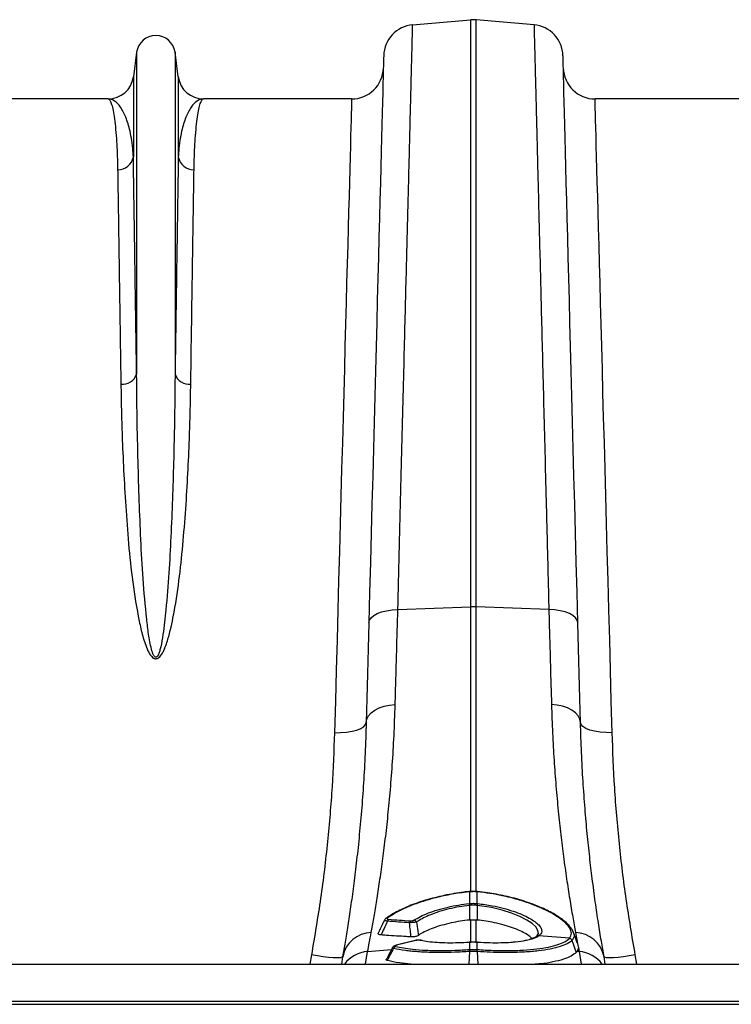
# Model space of a CAD drawing. Units: millimetres. Extents: x 10043 to 26901, y -644 to 6393.
# Drawn here: x 14480 to 14704, y 5025 to 5335 of the extents above; entities that cross this region are included whole.
import ezdxf

# ---------------------------------------------------------------- set-up
doc = ezdxf.new("R2010")
doc.units = ezdxf.units.MM
doc.linetypes.add('SLD-SOLID', pattern=[0])
doc.layers.get('0').update_dxf_attribs({"linetype": 'CONTINUOUS'})
doc.layers.add('ACO_DRAINAGE', color=7, linetype='SLD-SOLID')

# ---------------------------------------------------------------- blocks, each defined once
blk = doc.blocks.new('ACO_-_32840_-_PLAN')
at = {"layer": 'ACO_DRAINAGE', "linetype": 'SLD-SOLID'}
for p, q in [((1520.89, 329.33), (1539.13, 330.92)), ((1539.13, 330.92), (1539.13, 146.14)), ((1540.87, 146.14), (1540.87, 330.92)), ((1559.11, 329.33), (1540.87, 330.92)), ((1433.95, 320.7), (1432.92, 312.95)), ((1433.95, 320.7), (1433.95, 219.33)), ((1446.05, 320.7), (1446.05, 219.33)), ((1447.08, 312.95), (1446.05, 320.7)), ((1511.76, 319.45), (1511.75, 318.9)), ((1511.77, 319.63), (1511.76, 319.45)), ((1568.24, 319.45), (1568.23, 319.63)), ((1568.25, 318.9), (1568.24, 319.45)), ((1511.69, 316.72), (1511.65, 315.09)), ((1511.72, 317.99), (1511.69, 316.72)), ((1511.75, 318.9), (1511.72, 317.99)), ((1568.28, 317.99), (1568.25, 318.9)), ((1568.31, 316.72), (1568.28, 317.99)), ((1568.35, 315.09), (1568.31, 316.72)), ((1511.6, 313.1), (1511.53, 310.75)), ((1511.65, 315.09), (1511.6, 313.1)), ((1568.4, 313.1), (1568.35, 315.09)), ((1568.47, 310.75), (1568.4, 313.1)), ((1432.92, 312.95), (1432.92, 287.78)), ((1447.08, 312.95), (1447.08, 287.78)), ((1511.53, 310.75), (1511.46, 308.05)), ((1568.54, 308.05), (1568.47, 310.75)), ((1511.46, 308.05), (1511.38, 305)), ((1568.62, 305), (1568.54, 308.05)), ((1424.99, 306), (1378.33, 306)), ((1501.67, 306), (1455.01, 306)), ((1501.62, 304.34), (1501.59, 303.05)), ((1501.65, 305.26), (1501.62, 304.34)), ((1501.66, 305.82), (1501.65, 305.26)), ((1501.67, 306), (1501.66, 305.82)), ((1511.38, 305), (1511.29, 301.6)), ((1568.71, 301.6), (1568.62, 305)), ((1624.99, 306), (1578.33, 306)), ((1578.34, 305.82), (1578.33, 306)), ((1578.35, 305.26), (1578.34, 305.82)), ((1578.38, 304.34), (1578.35, 305.26)), ((1578.41, 303.05), (1578.38, 304.34)), ((1501.54, 301.4), (1501.49, 299.38)), ((1501.59, 303.05), (1501.54, 301.4)), ((1511.29, 301.6), (1511.2, 297.86)), ((1568.8, 297.86), (1568.71, 301.6)), ((1578.46, 301.4), (1578.41, 303.05)), ((1578.51, 299.38), (1578.46, 301.4)), ((1501.49, 299.38), (1501.42, 297.01)), ((1511.2, 297.86), (1511.09, 293.77)), ((1568.91, 293.77), (1568.8, 297.86)), ((1578.58, 297.01), (1578.51, 299.38)), ((1501.42, 297.01), (1501.35, 294.27)), ((1578.65, 294.27), (1578.58, 297.01)), ((1501.35, 294.27), (1501.27, 291.18)), ((1511.09, 293.77), (1510.97, 289.36)), ((1569.03, 289.36), (1568.91, 293.77)), ((1578.73, 291.18), (1578.65, 294.27)), ((1501.27, 291.18), (1501.17, 287.74)), ((1510.97, 289.36), (1510.85, 284.61)), ((1569.15, 284.61), (1569.03, 289.36)), ((1578.83, 287.74), (1578.73, 291.18)), ((1501.17, 287.74), (1501.07, 283.95)), ((1578.93, 283.95), (1578.83, 287.74)), ((1501.07, 283.95), (1500.96, 279.82)), ((1510.85, 284.61), (1510.72, 279.54)), ((1569.28, 279.54), (1569.15, 284.61)), ((1579.04, 279.82), (1578.93, 283.95)), ((1500.96, 279.82), (1500.84, 275.35)), ((1510.72, 279.54), (1510.58, 274.15)), ((1569.42, 274.15), (1569.28, 279.54)), ((1579.16, 275.35), (1579.04, 279.82)), ((1500.84, 275.35), (1500.71, 270.55)), ((1510.58, 274.15), (1510.43, 268.45)), ((1569.57, 268.45), (1569.42, 274.15)), ((1579.29, 270.55), (1579.16, 275.35)), ((1500.71, 270.55), (1500.57, 265.42)), ((1579.43, 265.42), (1579.29, 270.55)), ((1510.43, 268.45), (1510.27, 262.45)), ((1569.73, 262.45), (1569.57, 268.45)), ((1500.57, 265.42), (1500.42, 259.98)), ((1579.58, 259.98), (1579.43, 265.42)), ((1510.27, 262.45), (1510.1, 256.14)), ((1569.9, 256.14), (1569.73, 262.45)), ((1500.42, 259.98), (1500.27, 254.22)), ((1579.73, 254.22), (1579.58, 259.98)), ((1500.27, 254.22), (1500.1, 248.15)), ((1510.1, 256.14), (1509.93, 249.55)), ((1570.07, 249.55), (1569.9, 256.14)), ((1579.9, 248.15), (1579.73, 254.22)), ((1500.1, 248.15), (1499.93, 241.79)), ((1509.93, 249.55), (1509.75, 242.67)), ((1570.25, 242.67), (1570.07, 249.55)), ((1580.07, 241.79), (1579.9, 248.15)), ((1499.93, 241.79), (1499.75, 235.13)), ((1509.75, 242.67), (1509.56, 235.51)), ((1570.44, 235.51), (1570.25, 242.67)), ((1580.25, 235.13), (1580.07, 241.79)), ((1499.75, 235.13), (1499.56, 228.19)), ((1509.56, 235.51), (1509.37, 228.09)), ((1570.63, 228.09), (1570.44, 235.51)), ((1580.44, 228.19), (1580.25, 235.13)), ((1499.56, 228.19), (1499.37, 220.97)), ((1509.37, 228.09), (1509.17, 220.41)), ((1570.83, 220.41), (1570.63, 228.09)), ((1580.63, 220.97), (1580.44, 228.19)), ((1499.37, 220.97), (1499.17, 213.49)), ((1509.17, 220.41), (1508.96, 212.47)), ((1571.04, 212.47), (1570.83, 220.41)), ((1580.83, 213.49), (1580.63, 220.97)), ((1499.17, 213.49), (1498.96, 205.75)), ((1508.96, 212.47), (1508.75, 204.3)), ((1571.25, 204.3), (1571.04, 212.47)), ((1581.04, 205.75), (1580.83, 213.49)), ((1498.96, 205.75), (1498.74, 197.77)), ((1581.26, 197.77), (1581.04, 205.75)), ((1508.75, 204.3), (1508.53, 195.89)), ((1571.47, 195.89), (1571.25, 204.3)), ((1498.74, 197.77), (1498.52, 189.54)), ((1508.53, 195.89), (1508.3, 187.26)), ((1571.7, 187.26), (1571.47, 195.89)), ((1581.48, 189.54), (1581.26, 197.77)), ((1498.52, 189.54), (1498.29, 181.09)), ((1581.71, 181.09), (1581.48, 189.54)), ((1508.3, 187.26), (1508.07, 178.41)), ((1571.93, 178.41), (1571.7, 187.26)), ((1498.29, 181.09), (1498.06, 172.41)), ((1581.94, 172.41), (1581.71, 181.09)), ((1508.07, 178.41), (1507.83, 169.37)), ((1572.17, 169.37), (1571.93, 178.41)), ((1498.06, 172.41), (1497.82, 163.53)), ((1582.18, 163.53), (1581.94, 172.41)), ((1507.83, 169.37), (1507.59, 160.13)), ((1572.41, 160.13), (1572.17, 169.37)), ((1497.82, 163.53), (1497.57, 154.46)), ((1582.43, 154.46), (1582.18, 163.53)), ((1507.59, 160.13), (1507.34, 150.71)), ((1572.66, 150.71), (1572.41, 160.13)), ((1497.57, 154.46), (1497.32, 145.19)), ((1582.68, 145.19), (1582.43, 154.46)), ((1507.34, 150.71), (1507.09, 141.12)), ((1572.91, 141.12), (1572.66, 150.71)), ((1516.22, 145.26), (1539.13, 146.14)), ((1539.13, 146.14), (1539.13, 56.36)), ((1563.78, 145.26), (1540.87, 146.14)), ((1540.87, 56.37), (1540.87, 146.14)), ((1497.32, 145.19), (1497.06, 135.75)), ((1507.28, 141.92), (1507.8, 142.68)), ((1507.8, 142.68), (1508.64, 143.38)), ((1508.64, 143.38), (1509.76, 144)), ((1509.76, 144), (1511.12, 144.51)), ((1511.12, 144.51), (1512.69, 144.9)), ((1512.69, 144.9), (1514.41, 145.15)), ((1514.41, 145.15), (1516.22, 145.26)), ((1565.59, 145.15), (1563.78, 145.26)), ((1567.31, 144.9), (1565.59, 145.15)), ((1568.88, 144.51), (1567.31, 144.9)), ((1570.24, 144), (1568.88, 144.51)), ((1571.36, 143.38), (1570.24, 144)), ((1572.2, 142.68), (1571.36, 143.38)), ((1572.72, 141.92), (1572.2, 142.68)), ((1582.94, 135.75), (1582.68, 145.19)), ((1507.09, 141.12), (1506.88, 132.97)), ((1507.09, 141.12), (1507.28, 141.92)), ((1572.91, 141.12), (1572.72, 141.92)), ((1573.12, 132.97), (1572.91, 141.12)), ((1497.06, 135.75), (1496.8, 126.15)), ((1583.2, 126.15), (1582.94, 135.75)), ((1506.88, 132.97), (1506.67, 125.01)), ((1573.33, 125.01), (1573.12, 132.97)), ((1496.8, 126.15), (1496.54, 116.4)), ((1506.67, 125.01), (1506.47, 117.25)), ((1573.53, 117.25), (1573.33, 125.01)), ((1583.46, 116.4), (1583.2, 126.15)), ((1496.54, 116.4), (1496.27, 106.5)), ((1506.47, 117.25), (1506.27, 109.72)), ((1510.31, 114.28), (1511.88, 114.82)), ((1511.88, 114.82), (1513.59, 115.17)), ((1513.59, 115.17), (1515.39, 115.33)), ((1566.41, 115.17), (1564.61, 115.33)), ((1568.12, 114.82), (1566.41, 115.17)), ((1569.69, 114.28), (1568.12, 114.82)), ((1573.73, 109.72), (1573.53, 117.25)), ((1583.73, 106.5), (1583.46, 116.4)), ((1506.47, 110.79), (1506.99, 111.81)), ((1506.99, 111.81), (1507.83, 112.76)), ((1507.83, 112.76), (1508.95, 113.59)), ((1508.95, 113.59), (1510.31, 114.28)), ((1571.05, 113.59), (1569.69, 114.28)), ((1572.17, 112.76), (1571.05, 113.59)), ((1573.01, 111.81), (1572.17, 112.76)), ((1573.53, 110.79), (1573.01, 111.81)), ((1505.48, 108.42), (1506.06, 109.05)), ((1506.06, 109.05), (1506.27, 109.72)), ((1506.27, 109.72), (1506.47, 110.79)), ((1573.73, 109.72), (1573.53, 110.79)), ((1573.94, 109.05), (1573.73, 109.72)), ((1574.52, 108.42), (1573.94, 109.05)), ((1496.27, 106.5), (1498.21, 106.52)), ((1498.21, 106.52), (1500.08, 106.68)), ((1500.08, 106.68), (1501.8, 106.95)), ((1501.8, 106.95), (1503.31, 107.35)), ((1503.31, 107.35), (1504.55, 107.84)), ((1504.55, 107.84), (1505.48, 108.42)), ((1575.45, 107.84), (1574.52, 108.42)), ((1576.69, 107.35), (1575.45, 107.84)), ((1578.2, 106.95), (1576.69, 107.35)), ((1579.92, 106.68), (1578.2, 106.95)), ((1581.79, 106.52), (1579.92, 106.68)), ((1583.73, 106.5), (1581.79, 106.52)), ((1538.77, 56.49), (1538.71, 56.49)), ((1538.71, 56.49), (1538.71, 56.49)), ((1538.78, 56.4), (1538.72, 56.4)), ((1538.78, 56.4), (1538.78, 52.72)), ((1541.22, 52.72), (1541.22, 56.4)), ((1541.28, 56.4), (1541.22, 56.4)), ((1541.29, 56.49), (1541.23, 56.49)), ((1541.29, 56.46), (1541.28, 56.4)), ((1541.29, 56.49), (1541.29, 56.46)), ((1541.29, 56.49), (1541.29, 56.49)), ((1541.29, 56.49), (1541.29, 56.49)), ((1538.7, 52.72), (1538.78, 52.72)), ((1541.22, 52.72), (1541.3, 52.72)), ((1538.78, 52.13), (1538.76, 47.53)), ((1541.22, 52.13), (1541.24, 47.53)), ((1545.73, 51.44), (1541.22, 52.13)), ((1541.22, 52.13), (1541.22, 52.13)), ((1541.22, 52.13), (1541.22, 52.13)), ((1549.04, 50.66), (1545.73, 51.44)), ((1551.99, 49.74), (1549.04, 50.66)), ((1554.67, 48.66), (1551.99, 49.74)), ((1512.5, 48.09), (1512.53, 48.11)), ((1539.13, 47.56), (1538.76, 47.53)), ((1539.13, 47.56), (1539.13, 40.37)), ((1540.87, 40.37), (1540.87, 47.56)), ((1541.24, 47.53), (1540.87, 47.56)), ((1556.85, 47.53), (1554.67, 48.66)), ((1558.49, 46.43), (1556.85, 47.53)), ((1559.65, 45.36), (1558.49, 46.43)), ((1560.36, 44.25), (1559.65, 45.36)), ((1560.51, 43.26), (1560.36, 44.25)), ((1572.02, 42.24), (1571.32, 44.17)), ((1572.18, 43.62), (1572.83, 40.1)), ((1521.69, 41.07), (1515.7, 39.58)), ((1521.84, 41.07), (1515.85, 39.57)), ((1521.7, 41.08), (1521.69, 41.07)), ((1521.75, 41.08), (1521.7, 41.08)), ((1521.84, 41.07), (1521.75, 41.08)), ((1523.58, 41.06), (1523.17, 41.13)), ((1523.84, 41.07), (1523.48, 41.15)), ((1538.66, 40.49), (1538.67, 40.52)), ((1538.78, 40.5), (1538.66, 40.49)), ((1538.8, 40.53), (1538.67, 40.52)), ((1538.67, 40.52), (1538.67, 40.52)), ((1538.78, 40.5), (1538.79, 40.53)), ((1538.78, 40.5), (1538.78, 38.25)), ((1538.79, 40.53), (1538.8, 40.53)), ((1541.33, 40.52), (1541.2, 40.53)), ((1541.21, 40.53), (1541.2, 40.53)), ((1541.22, 40.5), (1541.21, 40.53)), ((1541.22, 38.25), (1541.22, 40.5)), ((1541.34, 40.49), (1541.22, 40.5)), ((1541.34, 40.49), (1541.33, 40.52)), ((1541.33, 40.52), (1541.33, 40.52)), ((1560.09, 42.62), (1560.51, 43.26)), ((1560.66, 42.58), (1560.53, 42.49)), ((1570.24, 41.77), (1560.66, 42.58)), ((1570.24, 41.76), (1570.24, 41.77)), ((1571.05, 41.14), (1572.38, 37.33)), ((1572.72, 40.31), (1572.02, 42.24)), ((1572.68, 40.41), (1572.83, 40.1)), ((1506, 33.6), (1506.71, 37.61)), ((1506.71, 37.61), (1514.24, 38.25)), ((1515.71, 39.58), (1515.7, 39.58)), ((1515.76, 39.58), (1515.71, 39.58)), ((1515.85, 39.57), (1515.76, 39.58)), ((1538.76, 37.63), (1538.63, 33.6)), ((1538.76, 38.25), (1538.78, 38.25)), ((1541.22, 38.25), (1541.24, 38.25)), ((1541.24, 37.63), (1541.37, 33.6)), ((1572.66, 37.67), (1572.38, 37.33)), ((1573.29, 37.61), (1572.66, 37.67)), ((1572.83, 40.1), (1573.07, 38.79)), ((1573.07, 38.79), (1573.29, 37.61)), ((1573.29, 37.61), (1574, 33.6)), ((1489, 36.53), (1488.46, 33.6)), ((1490.89, 36.22), (1489, 36.53)), ((1492.72, 35.97), (1490.89, 36.22)), ((1494.41, 35.78), (1492.72, 35.97)), ((1495.89, 35.67), (1494.41, 35.78)), ((1497.12, 35.63), (1495.89, 35.67)), ((1498.04, 35.68), (1497.12, 35.63)), ((1498.62, 35.79), (1498.04, 35.68)), ((1498.84, 35.98), (1498.43, 33.65)), ((1498.84, 35.98), (1498.62, 35.79)), ((1581.38, 35.79), (1581.16, 35.98)), ((1581.57, 33.65), (1581.16, 35.98)), ((1581.96, 35.68), (1581.38, 35.79)), ((1582.88, 35.63), (1581.96, 35.68)), ((1584.11, 35.67), (1582.88, 35.63)), ((1585.59, 35.78), (1584.11, 35.67)), ((1587.28, 35.97), (1585.59, 35.78)), ((1589.11, 36.22), (1587.28, 35.97)), ((1591, 36.53), (1589.11, 36.22)), ((1591.54, 33.6), (1591, 36.53)), ((1040, 33.6), (2044.58, 33.6)), ((1498.43, 33.65), (1498.42, 33.6)), ((1539.13, 33.6), (1539.09, 33.6)), ((1539.13, 33.6), (1539.13, 33.6)), ((1540.91, 33.6), (1540.87, 33.6)), ((1540.87, 33.6), (1540.87, 33.6)), ((1581.58, 33.6), (1581.57, 33.65)), ((1040, 22), (2044.58, 22)), ((1040.03, 21), (2044.62, 21))]:
    blk.add_line(p, q, dxfattribs=at)
for centre, radius, start, end in [((1521.76, 319.37), 10, 95, 178.5), ((1540, 320.96), 10, 85, 95), ((1558.24, 319.37), 10, 1.5, 85), ((1440, 319.9), 6.1, 7.5666, 172.4334), ((1501.67, 316), 10, 270, 358.5), ((1578.33, 316), 10, 181.5, 270), ((1424.99, 314), 8, 270, 352.4334), ((1455.01, 314), 8, 187.5666, 270), ((1428.1, 288.64), 4.9, 268.4534, 349.8704), ((1451.9, 288.64), 4.9, 190.1291, 271.5471), ((1429.47, 220.97), 4.77, 264.2683, 339.8804), ((1450.53, 220.97), 4.77, 200.1194, 275.7319), ((1540, 123.56), 22.6, 87.7895, 92.2105), ((1538.32, 56.38), 0.4, 1.9521, 15.0453), ((1538.3, 56.38), 0.481, 2.5033, 13.3641), ((1541.7, 56.38), 0.481, 166.6359, 177.4967), ((1527.36, 50.88), 11.49, 6.2601, 9.1865), ((1527.67, 50.91), 11.26, 6.279, 9.266), ((1552.3, 50.91), 11.23, 170.7272, 173.7221), ((1552.59, 50.89), 11.44, 170.8068, 173.7465), ((1512.9, 47.5), 0.709, 82.7608, 121.8785), ((1514.03, 47), 1.08, 135.7315, 171.5333), ((1520.95, 46.51), 1.06, 135.0091, 172.0935), ((1521.13, 46.39), 1.1, 26.1902, 81.5041), ((1508.17, 34.12), 9.51, 92.1059, 168.6899), ((1571.83, 34.12), 9.51, 11.3107, 87.8936), ((1523.34, 40.54), 0.613, 76.3547, 106.1743), ((1560.38, 41.61), 0.897, 80.3773, 121.1461), ((1560.51, 41.69), 0.903, 80.612, 129.4837), ((1570.1, 40.74), 1.04, 22.9118, 82.051), ((1570.1, 40.74), 1.04, 22.9081, 82.0381), ((1507.39, 27.72), 9.91, 93.9029, 143.6836), ((1515.83, 38.27), 0.987, 108.4404, 161.5941), ((1542.94, 37.96), 4.19, 176.0129, 184.5612), ((1543.07, 37.97), 4.3, 176.253, 184.5781), ((1536.93, 37.97), 4.3, 355.4219, 3.747), ((1537.04, 37.96), 4.2, 355.4507, 3.9697), ((1572.61, 27.73), 9.91, 36.3152, 86.098)]:
    blk.add_arc(centre, radius, start, end, dxfattribs=at)
for points, knots in [([(1516.22, 145.26), (1516.37, 151.19), (1516.67, 163.08), (1517.1, 180.17), (1517.52, 196.73), (1517.93, 212.61), (1518.3, 227.24), (1518.64, 240.56), (1518.94, 252.65), (1519.23, 264.08), (1519.51, 274.77), (1519.76, 284.68), (1519.98, 293.58), (1520.18, 301.47), (1520.36, 308.37), (1520.51, 314.38), (1520.64, 319.45), (1520.74, 323.53), (1520.81, 326.14), (1520.85, 327.73), (1520.87, 328.65), (1520.89, 329.22), (1520.89, 329.29), (1520.89, 329.33)], [0, 0, 0, 0, 0.054595, 0.109291, 0.163988, 0.21952, 0.275053, 0.324727, 0.37444, 0.424114, 0.475231, 0.52639, 0.577508, 0.62718, 0.676891, 0.726563, 0.777679, 0.828837, 0.879953, 0.909897, 0.939842, 0.969921, 1, 1, 1, 1]), ([(1559.11, 329.33), (1559.11, 329.21), (1559.12, 328.98), (1559.17, 327.08), (1559.24, 324.03), (1559.35, 319.73), (1559.49, 314.38), (1559.65, 308.16), (1559.82, 301.23), (1560.02, 293.31), (1560.25, 284.38), (1560.5, 274.45), (1560.77, 263.73), (1561.07, 252.28), (1561.37, 240.17), (1561.7, 227.21), (1562.05, 213.39), (1562.42, 198.76), (1562.76, 185.59), (1563.05, 174.19), (1563.29, 164.75), (1563.53, 155.12), (1563.7, 148.54), (1563.78, 145.26)], [0, 0, 0, 0, 0.054595, 0.109292, 0.163989, 0.219522, 0.275056, 0.324719, 0.374421, 0.424084, 0.47519, 0.526338, 0.577444, 0.627109, 0.676812, 0.726477, 0.777584, 0.828733, 0.87984, 0.909812, 0.939785, 0.969892, 1, 1, 1, 1]), ([(1424.99, 306), (1425, 306), (1425.16, 306), (1425.49, 305.76), (1425.97, 304.72), (1426.44, 302.99), (1426.87, 300.56), (1427.26, 297.41), (1427.56, 293.83), (1427.79, 289.96), (1427.91, 286.65), (1427.95, 284.46), (1427.97, 283.74)], [0, 0, 0, 0, 0.002574, 0.125596, 0.248688, 0.37171, 0.497293, 0.622949, 0.748532, 0.849061, 0.949743, 1, 1, 1, 1]), ([(1432.92, 287.78), (1432.89, 288.38), (1432.78, 290.2), (1432.45, 292.95), (1431.75, 296.7), (1430.59, 300.44), (1428.92, 303.62), (1427.03, 305.55), (1425.68, 306), (1425, 306), (1424.99, 306)], [0, 0, 0, 0, 0.05082, 0.152069, 0.253442, 0.437716, 0.622648, 0.809511, 0.997005, 1, 1, 1, 1]), ([(1455.01, 306), (1455, 306), (1454.32, 306), (1452.97, 305.55), (1451.08, 303.62), (1449.41, 300.45), (1448.25, 296.71), (1447.55, 292.95), (1447.22, 290.2), (1447.11, 288.38), (1447.08, 287.78)], [0, 0, 0, 0, 0.002995, 0.190489, 0.377352, 0.561632, 0.746558, 0.847808, 0.94918, 1, 1, 1, 1]), ([(1452.03, 283.74), (1452.05, 284.46), (1452.09, 286.64), (1452.21, 289.96), (1452.43, 293.8), (1452.74, 297.34), (1453.12, 300.44), (1453.54, 302.89), (1454.01, 304.67), (1454.5, 305.75), (1454.83, 306), (1455, 306), (1455.01, 306)], [0, 0, 0, 0, 0.0502573, 0.1507862, 0.2514682, 0.3744882, 0.4975778, 0.6205984, 0.7461833, 0.8718412, 0.997426, 1, 1, 1, 1]), ([(1433.95, 219.33), (1433.88, 224), (1433.76, 232.64), (1433.58, 244.22), (1433.43, 254.47), (1433.28, 264.03), (1433.15, 272.82), (1433.03, 280.88), (1432.96, 285.48), (1432.92, 287.78)], [0, 0, 0, 0, 0.161433, 0.299158, 0.436989, 0.574714, 0.716437, 0.858276, 1, 1, 1, 1]), ([(1447.08, 287.78), (1447.04, 285.54), (1446.98, 281.08), (1446.86, 273.29), (1446.73, 264.64), (1446.58, 255.05), (1446.42, 244.53), (1446.25, 232.76), (1446.12, 224), (1446.05, 219.33)], [0, 0, 0, 0, 0.137725, 0.2755561, 0.4132809, 0.5550047, 0.6968437, 0.8385674, 1, 1, 1, 1]), ([(1427.97, 283.74), (1428, 281.54), (1428.07, 277.14), (1428.19, 269.45), (1428.32, 260.92), (1428.46, 251.46), (1428.62, 241.08), (1428.8, 229.47), (1428.93, 220.83), (1429, 216.23)], [0, 0, 0, 0, 0.137725, 0.275556, 0.413281, 0.555006, 0.696847, 0.838573, 1, 1, 1, 1]), ([(1451, 216.23), (1451.07, 220.83), (1451.2, 229.35), (1451.37, 240.77), (1451.53, 250.89), (1451.67, 260.31), (1451.81, 268.99), (1451.93, 276.94), (1452, 281.47), (1452.03, 283.74)], [0, 0, 0, 0, 0.1614275, 0.2991524, 0.4369835, 0.5747087, 0.7164338, 0.8582747, 1, 1, 1, 1]), ([(1446.05, 219.33), (1446.02, 216.61), (1445.97, 211.17), (1445.83, 201.91), (1445.6, 191.57), (1445.26, 180.06), (1444.77, 168.46), (1444.15, 156.83), (1443.35, 146.52), (1442.48, 138.71), (1441.76, 134.39), (1441.24, 132.32), (1440.92, 131.33), (1440.59, 130.68), (1440.34, 130.37), (1440.17, 130.27), (1440.06, 130.23), (1439.95, 130.23), (1439.83, 130.27), (1439.72, 130.34), (1439.5, 130.54), (1439.04, 131.34), (1438.36, 133.72), (1437.66, 137.52), (1436.82, 144.97), (1435.91, 154.98), (1435.24, 167.38), (1434.77, 179.68), (1434.37, 192.56), (1434.09, 205.88), (1433.99, 214.87), (1433.95, 219.27), (1433.95, 219.33)], [0, 0, 0, 0, 0.051528, 0.103055, 0.168378, 0.233736, 0.299057, 0.359968, 0.420873, 0.461322, 0.481211, 0.487639, 0.493612, 0.496844, 0.498593, 0.499265, 0.499709, 0.500266, 0.500761, 0.501437, 0.502174, 0.505026, 0.51503, 0.539453, 0.563914, 0.630212, 0.696571, 0.762894, 0.832964, 0.915884, 0.998805, 1, 1, 1, 1]), ([(1429, 216.23), (1429.04, 213.58), (1429.14, 208.28), (1429.41, 199.25), (1429.82, 189.14), (1430.5, 177.83), (1431.35, 166.09), (1432.57, 153.98), (1434.22, 144.19), (1435.77, 136.89), (1437.05, 133.13), (1438.31, 130.79), (1439.18, 130.01), (1439.69, 129.79), (1440.12, 129.76), (1440.55, 129.88), (1441.04, 130.18), (1441.64, 130.83), (1442.24, 131.81), (1443.18, 133.84), (1444.51, 138.07), (1446.09, 145.74), (1447.55, 155.83), (1448.68, 167.17), (1449.56, 178.42), (1450.19, 189.55), (1450.6, 199.51), (1450.87, 208.41), (1450.96, 213.62), (1451, 216.23)], [0, 0, 0, 0, 0.051505, 0.10301, 0.168397, 0.233784, 0.299876, 0.366003, 0.432016, 0.457021, 0.48192, 0.492896, 0.496512, 0.498669, 0.500535, 0.502389, 0.504824, 0.508706, 0.515272, 0.522058, 0.542489, 0.583301, 0.644038, 0.704796, 0.769391, 0.834028, 0.898628, 0.949314, 1, 1, 1, 1]), ([(1515.39, 115.33), (1515.47, 118.06), (1515.62, 123.51), (1515.89, 133.43), (1516.1, 140.83), (1516.22, 145.26)], [0, 0, 0, 0, 0.28598, 0.572666, 1, 1, 1, 1]), ([(1563.78, 145.26), (1563.86, 142.28), (1564.03, 136.33), (1564.3, 126.26), (1564.49, 119.42), (1564.61, 115.33)], [0, 0, 0, 0, 0.28598, 0.572665, 1, 1, 1, 1]), ([(1507.82, 43.62), (1508.08, 45.04), (1508.6, 47.89), (1509.47, 52.99), (1510.37, 58.71), (1511.29, 65.06), (1512.18, 71.98), (1513.03, 79.43), (1513.82, 87.51), (1514.5, 96.21), (1515.06, 105.47), (1515.28, 112.05), (1515.39, 115.33)], [0, 0, 0, 0, 0.098464, 0.196929, 0.29679, 0.396651, 0.495559, 0.594551, 0.693457, 0.795608, 0.897853, 1, 1, 1, 1]), ([(1564.61, 115.33), (1564.71, 112.33), (1564.91, 106.31), (1565.4, 97.79), (1566.01, 89.58), (1566.73, 81.75), (1567.53, 74.35), (1568.42, 67.2), (1569.37, 60.41), (1570.36, 54.06), (1571.32, 48.36), (1571.89, 45.2), (1572.18, 43.62)], [0, 0, 0, 0, 0.093333, 0.18674, 0.280075, 0.376138, 0.47228, 0.568343, 0.675364, 0.782384, 0.891193, 1, 1, 1, 1]), ([(1506.27, 109.72), (1506.16, 106.44), (1505.95, 99.87), (1505.43, 90.61), (1504.78, 81.71), (1504, 73.28), (1503.15, 65.35), (1502.25, 58.11), (1501.35, 51.57), (1500.47, 45.71), (1499.62, 40.43), (1499.1, 37.46), (1498.84, 35.98)], [0, 0, 0, 0, 0.098693, 0.197474, 0.29617, 0.398118, 0.50016, 0.60211, 0.700901, 0.799692, 0.899846, 1, 1, 1, 1]), ([(1581.16, 35.98), (1580.88, 37.58), (1580.33, 40.76), (1579.39, 46.56), (1578.42, 53.11), (1577.49, 60.1), (1576.63, 67.35), (1575.86, 74.71), (1575.15, 82.64), (1574.54, 91.14), (1574.04, 100.15), (1573.83, 106.53), (1573.73, 109.72)], [0, 0, 0, 0, 0.107353, 0.214706, 0.323818, 0.432931, 0.526072, 0.619283, 0.712423, 0.808257, 0.904169, 1, 1, 1, 1]), ([(1496.27, 106.5), (1496.06, 100.85), (1495.64, 89.56), (1494.15, 72.13), (1492.05, 54.44), (1490.01, 42.5), (1489, 36.53)], [0, 0, 0, 0, 0.247538, 0.495073, 0.747536, 1, 1, 1, 1]), ([(1591, 36.53), (1590, 42.38), (1588.01, 54.09), (1585.9, 71.67), (1584.38, 89.22), (1583.94, 100.74), (1583.73, 106.5)], [0, 0, 0, 0, 0.247526, 0.495051, 0.747523, 1, 1, 1, 1]), ([(1538.7, 56.5), (1538.13, 56.44), (1536.55, 56.26), (1533.89, 55.86), (1530.82, 55.28), (1527.8, 54.58), (1524.95, 53.78), (1522.24, 52.89), (1519.71, 51.92), (1517.38, 50.9), (1515.28, 49.83), (1513.65, 48.88), (1512.83, 48.3), (1512.54, 48.1)], [0, 0, 0, 0, 0.05339, 0.14864, 0.251612, 0.349823, 0.44893, 0.548122, 0.646605, 0.745209, 0.844518, 0.944112, 1, 1, 1, 1]), ([(1538.72, 56.4), (1538.63, 56.39), (1536.79, 56.2), (1533.21, 55.69), (1528.2, 54.62), (1523.55, 53.27), (1519.39, 51.7), (1515.75, 49.98), (1513.91, 48.8), (1512.99, 48.21)], [0, 0, 0, 0, 0.008513, 0.175036, 0.341567, 0.506262, 0.670954, 0.835487, 1, 1, 1, 1]), ([(1541.23, 56.49), (1541.11, 56.5), (1540.31, 56.59), (1539.48, 56.59), (1538.78, 56.49), (1538.77, 56.49)], [0, 0, 0, 0, 0.147172, 0.978513, 1, 1, 1, 1]), ([(1541.22, 56.4), (1541.13, 56.41), (1540.72, 56.45), (1539.91, 56.48), (1539.19, 56.43), (1538.78, 56.4)], [0, 0, 0, 0, 0.111462, 0.500052, 1, 1, 1, 1]), ([(1570.24, 41.77), (1570.43, 42.01), (1570.8, 42.51), (1570.95, 43.52), (1570.55, 44.84), (1569.23, 46.49), (1567.09, 48.23), (1564.44, 49.85), (1561.47, 51.3), (1558.12, 52.67), (1553.99, 54.03), (1549.53, 55.14), (1545.24, 55.94), (1542.61, 56.24), (1541.28, 56.4)], [0, 0, 0, 0, 0.060439, 0.121603, 0.215888, 0.313032, 0.407395, 0.504504, 0.578887, 0.654524, 0.751571, 0.851404, 0.925096, 1, 1, 1, 1]), ([(1571.46, 43.76), (1571.43, 43.84), (1571.29, 44.28), (1570.76, 45.08), (1569.83, 46.18), (1568.57, 47.31), (1567.03, 48.44), (1565.24, 49.54), (1563.22, 50.61), (1560.96, 51.64), (1558.47, 52.63), (1555.79, 53.54), (1552.96, 54.38), (1550.12, 55.08), (1547.27, 55.66), (1544.38, 56.1), (1542.37, 56.36), (1541.31, 56.47), (1541.29, 56.47)], [0, 0, 0, 0, 0.014455, 0.080701, 0.152269, 0.225764, 0.298294, 0.369284, 0.439668, 0.51125, 0.583286, 0.655583, 0.727819, 0.79973, 0.862978, 0.928284, 0.998547, 1, 1, 1, 1]), ([(1521.3, 47.48), (1521.94, 47.86), (1523.24, 48.64), (1525.8, 49.75), (1528.75, 50.77), (1531.93, 51.61), (1535.29, 52.29), (1537.55, 52.57), (1538.7, 52.72)], [0, 0, 0, 0, 0.167405, 0.339672, 0.507601, 0.680339, 0.838166, 1, 1, 1, 1]), ([(1538.78, 52.72), (1538.95, 52.74), (1539.36, 52.78), (1540.02, 52.79), (1540.66, 52.78), (1541.07, 52.74), (1541.22, 52.72)], [0, 0, 0, 0, 0.213476, 0.500004, 0.810987, 1, 1, 1, 1]), ([(1541.3, 52.72), (1542.88, 52.51), (1545.66, 52.15), (1549.42, 51.28), (1552.56, 50.35), (1555.34, 49.28), (1557.64, 48.16), (1559.41, 47.04), (1560.7, 45.94), (1561.45, 44.86), (1561.61, 43.94), (1561.34, 43.17), (1560.88, 42.78), (1560.66, 42.58)], [0, 0, 0, 0, 0.123013, 0.217501, 0.311992, 0.406255, 0.500511, 0.587834, 0.67515, 0.767344, 0.859534, 0.929767, 1, 1, 1, 1]), ([(1538.78, 52.13), (1538.78, 52.13), (1537.69, 52), (1535.5, 51.71), (1532.29, 51.04), (1529.22, 50.19), (1526.52, 49.21), (1524.27, 48.18), (1522.9, 47.41), (1522.25, 46.97), (1522.12, 46.88)], [0, 0, 0, 0, 0.000003, 0.160061, 0.320127, 0.490481, 0.660835, 0.810983, 0.961126, 1, 1, 1, 1]), ([(1538.86, 52.14), (1538.83, 52.14), (1538.81, 52.14), (1538.78, 52.13), (1538.78, 52.13)], [0, 0, 0, 0, 0.999265, 1, 1, 1, 1]), ([(1541.14, 52.14), (1541, 52.16), (1540.62, 52.19), (1540.02, 52.21), (1539.4, 52.19), (1539.02, 52.16), (1538.86, 52.14)], [0, 0, 0, 0, 0.189041, 0.49999, 0.786492, 1, 1, 1, 1]), ([(1541.22, 52.13), (1541.22, 52.13), (1541.19, 52.14), (1541.17, 52.14), (1541.14, 52.14)], [0, 0, 0, 0, 0.000735, 1, 1, 1, 1]), ([(1512.02, 47.53), (1511.93, 47.34), (1511.26, 45.96), (1510.62, 44.56), (1510.07, 43.35)], [0, 0, 0, 0, 0.136622, 1, 1, 1, 1]), ([(1512.96, 47.16), (1512.6, 46.39), (1511.92, 44.94), (1511.25, 43.49), (1510.94, 42.82)], [0, 0, 0, 0, 0.534296, 1, 1, 1, 1]), ([(1512.51, 48.08), (1512.41, 48.01), (1512.21, 47.87), (1512.08, 47.64), (1512.02, 47.53)], [0, 0, 0, 0, 0.520359, 1, 1, 1, 1]), ([(1512.96, 47.16), (1512.82, 47.19), (1512.54, 47.26), (1512.24, 47.36), (1512.03, 47.45), (1512.02, 47.5), (1512.02, 47.53)], [0, 0, 0, 0, 0.238255, 0.477973, 0.706886, 1, 1, 1, 1]), ([(1512.99, 48.21), (1512.93, 48.15), (1512.81, 48.06), (1512.81, 47.93), (1512.89, 47.85), (1513.04, 47.78), (1513.18, 47.77), (1513.26, 47.76)], [0, 0, 0, 0, 0.297974, 0.517934, 0.676811, 0.838383, 1, 1, 1, 1]), ([(1519.9, 46.65), (1518.74, 46.73), (1516.43, 46.9), (1514.12, 47.07), (1512.96, 47.16)], [0, 0, 0, 0, 0.499995, 1, 1, 1, 1]), ([(1513.26, 47.76), (1514.42, 47.67), (1516.73, 47.5), (1519.04, 47.33), (1520.2, 47.25)], [0, 0, 0, 0, 0.5000026, 1, 1, 1, 1]), ([(1522.12, 46.88), (1521.97, 46.86), (1521.7, 46.83), (1521.16, 46.77), (1520.62, 46.72), (1520.19, 46.68), (1519.96, 46.66), (1519.9, 46.65)], [0, 0, 0, 0, 0.2604038, 0.4825436, 0.7153251, 0.9175126, 1, 1, 1, 1]), ([(1520.42, 42.21), (1520.34, 42.87), (1520.16, 44.34), (1519.99, 45.83), (1519.9, 46.65)], [0, 0, 0, 0, 0.443957, 1, 1, 1, 1]), ([(1520.2, 47.25), (1520.23, 47.25), (1520.34, 47.24), (1520.56, 47.25), (1520.84, 47.29), (1521.11, 47.37), (1521.23, 47.44), (1521.3, 47.48)], [0, 0, 0, 0, 0.081453, 0.276447, 0.500395, 0.722737, 1, 1, 1, 1]), ([(1522.12, 46.88), (1522.23, 45.98), (1522.41, 44.58), (1522.61, 43.19), (1522.68, 42.69)], [0, 0, 0, 0, 0.644397, 1, 1, 1, 1]), ([(1538.76, 47.53), (1537.79, 47.41), (1535.83, 47.17), (1532.88, 46.61), (1530, 45.89), (1527.3, 45.01), (1524.99, 44.05), (1523.52, 43.26), (1522.84, 42.81), (1522.68, 42.69)], [0, 0, 0, 0, 0.14647, 0.292936, 0.457334, 0.621715, 0.784089, 0.946442, 1, 1, 1, 1]), ([(1539.13, 47.56), (1539.28, 47.58), (1539.64, 47.61), (1540.23, 47.62), (1540.66, 47.58), (1540.87, 47.56)], [0, 0, 0, 0, 0.259768, 0.629885, 1, 1, 1, 1]), ([(1558.46, 41.69), (1558.33, 41.84), (1557.93, 42.31), (1556.69, 43.15), (1554.79, 44.16), (1552.43, 45.11), (1549.68, 45.98), (1546.84, 46.67), (1543.99, 47.2), (1542.16, 47.42), (1541.24, 47.53)], [0, 0, 0, 0, 0.06267, 0.201297, 0.339118, 0.481165, 0.620612, 0.764218, 0.88094, 1, 1, 1, 1]), ([(1506.71, 37.61), (1506.87, 38.49), (1507.2, 40.25), (1507.61, 42.5), (1507.82, 43.62)], [0, 0, 0, 0, 0.49933, 1, 1, 1, 1]), ([(1571.41, 43.74), (1571.55, 43.41), (1571.82, 42.75), (1571.63, 41.89), (1571.25, 41.4), (1571.06, 41.14)], [0, 0, 0, 0, 0.338833, 0.667471, 1, 1, 1, 1]), ([(1510.94, 42.82), (1510.79, 42.83), (1510.49, 42.87), (1510.19, 42.98), (1510.02, 43.15), (1510.05, 43.28), (1510.07, 43.36)], [0, 0, 0, 0, 0.233693, 0.467681, 0.698419, 1, 1, 1, 1]), ([(1520.42, 42.21), (1519.9, 42.24), (1518.37, 42.33), (1515.76, 42.5), (1513.12, 42.67), (1511.5, 42.78), (1510.94, 42.82)], [0, 0, 0, 0, 0.1660717, 0.4853671, 0.8239999, 1, 1, 1, 1]), ([(1522.68, 42.69), (1522.55, 42.62), (1522.32, 42.48), (1521.79, 42.32), (1521.23, 42.22), (1520.76, 42.2), (1520.51, 42.21), (1520.42, 42.21)], [0, 0, 0, 0, 0.27282, 0.489523, 0.707531, 0.896497, 1, 1, 1, 1]), ([(1522.37, 41.18), (1522.24, 41.17), (1522.01, 41.15), (1521.8, 41.09), (1521.7, 41.07)], [0, 0, 0, 0, 0.524734, 1, 1, 1, 1]), ([(1523.17, 41.13), (1523.13, 41.14), (1523.02, 41.16), (1522.79, 41.18), (1522.47, 41.17), (1522.13, 41.13), (1521.94, 41.09), (1521.84, 41.07)], [0, 0, 0, 0, 0.105908, 0.329946, 0.552359, 0.776226, 1, 1, 1, 1]), ([(1523.46, 41.14), (1523.35, 41.16), (1523.07, 41.21), (1522.68, 41.22), (1522.43, 41.19), (1522.37, 41.18)], [0, 0, 0, 0, 0.355521, 0.853172, 1, 1, 1, 1]), ([(1538.66, 40.49), (1537.52, 40.43), (1535.2, 40.29), (1531.78, 40.27), (1528.56, 40.4), (1525.75, 40.65), (1524.27, 40.93), (1523.58, 41.06)], [0, 0, 0, 0, 0.197254, 0.403677, 0.616087, 0.822513, 1, 1, 1, 1]), ([(1541.22, 40.5), (1541.11, 40.51), (1540.7, 40.53), (1539.99, 40.55), (1539.29, 40.53), (1538.89, 40.51), (1538.78, 40.5)], [0, 0, 0, 0, 0.140961, 0.500003, 0.870275, 1, 1, 1, 1]), ([(1541.2, 40.53), (1541.09, 40.54), (1540.31, 40.6), (1539.5, 40.59), (1538.82, 40.53), (1538.8, 40.53)], [0, 0, 0, 0, 0.146265, 0.970444, 1, 1, 1, 1]), ([(1541.24, 38.25), (1542.92, 38.14), (1546.27, 37.93), (1551.19, 37.88), (1555.85, 38.03), (1560.1, 38.41), (1563.75, 38.99), (1566.71, 39.76), (1568.97, 40.68), (1569.82, 41.4), (1570.24, 41.76)], [0, 0, 0, 0, 0.123215, 0.246431, 0.374137, 0.501842, 0.627313, 0.752782, 0.876393, 1, 1, 1, 1]), ([(1571.05, 41.14), (1571.05, 41.14), (1571.05, 40.82), (1569.54, 40.04), (1567.46, 39.14), (1564.34, 38.37), (1560.6, 37.78), (1556.23, 37.41), (1552.37, 37.28), (1548.72, 37.28), (1545.36, 37.36), (1542.62, 37.54), (1541.24, 37.63), (1541.24, 37.63)], [0, 0, 0, 0, 0.000001, 0.123716, 0.247433, 0.372892, 0.498351, 0.625976, 0.7536, 0.803323, 0.90166, 0.999999, 1, 1, 1, 1]), ([(1557.97, 41.45), (1557.45, 41.31), (1556.17, 40.94), (1553.97, 40.64), (1551.36, 40.4), (1548.69, 40.28), (1545.15, 40.28), (1542.64, 40.42), (1541.34, 40.49)], [0, 0, 0, 0, 0.141306, 0.351601, 0.441501, 0.62305, 0.804594, 1, 1, 1, 1]), ([(1559.91, 42.38), (1559.79, 42.31), (1559.45, 42.09), (1558.78, 41.77), (1558.04, 41.54), (1557.69, 41.43)], [0, 0, 0, 0, 0.209769, 0.617841, 1, 1, 1, 1]), ([(1560.53, 42.49), (1560.04, 42.19), (1559.4, 41.8), (1558.25, 41.52), (1557.97, 41.45)], [0, 0, 0, 0, 0.761086, 1, 1, 1, 1]), ([(1560.4, 43.04), (1560.37, 42.97), (1560.31, 42.81), (1560.02, 42.54), (1559.86, 42.39)], [0, 0, 0, 0, 0.461232, 1, 1, 1, 1]), ([(1571.06, 41.14), (1571.06, 41.14), (1571.06, 41.14), (1571.05, 41.14), (1571.05, 41.14)], [0, 0, 0, 0, 0.995897, 1, 1, 1, 1]), ([(1514.56, 38.85), (1514.52, 38.79), (1513.85, 37.54), (1513.2, 36.28), (1512.59, 35.08)], [0, 0, 0, 0, 0.049777, 1, 1, 1, 1]), ([(1514.89, 38.58), (1514.54, 37.94), (1513.86, 36.69), (1513.19, 35.43), (1512.87, 34.81)], [0, 0, 0, 0, 0.510263, 1, 1, 1, 1]), ([(1514.89, 38.58), (1514.8, 38.62), (1514.61, 38.71), (1514.52, 38.8), (1514.56, 38.83), (1514.57, 38.84)], [0, 0, 0, 0, 0.423134, 0.847384, 1, 1, 1, 1]), ([(1515.71, 39.57), (1515.53, 39.52), (1515.19, 39.44), (1514.83, 39.2), (1514.61, 38.99), (1514.56, 38.86), (1514.56, 38.85)], [0, 0, 0, 0, 0.40591, 0.73273, 0.977291, 1, 1, 1, 1]), ([(1538.76, 37.63), (1538.76, 37.63), (1537.22, 37.53), (1534.16, 37.34), (1529.45, 37.25), (1524.75, 37.36), (1521.11, 37.63), (1517.76, 38.02), (1516.07, 38.35), (1514.89, 38.58)], [0, 0, 0, 0, 0.000002, 0.166252, 0.332502, 0.525904, 0.719305, 0.803128, 1, 1, 1, 1]), ([(1515.85, 39.57), (1515.83, 39.56), (1515.7, 39.53), (1515.53, 39.47), (1515.38, 39.39), (1515.33, 39.32), (1515.36, 39.25), (1515.46, 39.22), (1515.51, 39.21)], [0, 0, 0, 0, 0.062577, 0.283755, 0.474496, 0.649124, 0.824623, 1, 1, 1, 1]), ([(1515.51, 39.21), (1516.31, 39.04), (1517.93, 38.7), (1521.12, 38.29), (1525.09, 37.98), (1529.65, 37.88), (1534.26, 37.96), (1537.25, 38.15), (1538.76, 38.25)], [0, 0, 0, 0, 0.139278, 0.280669, 0.471319, 0.667497, 0.831992, 1, 1, 1, 1]), ([(1538.78, 37.63), (1538.78, 37.63), (1538.77, 37.63), (1538.76, 37.63), (1538.76, 37.63)], [0, 0, 0, 0, 0.997111, 1, 1, 1, 1]), ([(1538.78, 38.25), (1538.91, 38.26), (1539.31, 38.29), (1540, 38.3), (1540.69, 38.29), (1541.09, 38.26), (1541.22, 38.25)], [0, 0, 0, 0, 0.155789, 0.5, 0.844956, 1, 1, 1, 1]), ([(1541.22, 37.63), (1541.09, 37.63), (1540.69, 37.66), (1540, 37.68), (1539.31, 37.66), (1538.91, 37.63), (1538.78, 37.63)], [0, 0, 0, 0, 0.154999, 0.5, 0.844253, 1, 1, 1, 1]), ([(1541.24, 37.63), (1541.24, 37.63), (1541.23, 37.63), (1541.22, 37.63), (1541.22, 37.63)], [0, 0, 0, 0, 0.002889, 1, 1, 1, 1]), ([(1572.38, 37.33), (1571.91, 36.93), (1570.98, 36.13), (1568.48, 35.13), (1565.18, 34.32), (1562.14, 33.8), (1560.05, 33.64), (1559.51, 33.6)], [0, 0, 0, 0, 0.229822, 0.459647, 0.68945, 0.919252, 1, 1, 1, 1]), ([(1573.07, 38.79), (1572.99, 38.41), (1572.91, 38.02), (1572.66, 37.68), (1572.66, 37.67)], [0, 0, 0, 0, 0.978611, 1, 1, 1, 1]), ([(1512.87, 34.81), (1512.78, 34.84), (1512.59, 34.91), (1512.53, 35.01), (1512.59, 35.07), (1512.6, 35.08)], [0, 0, 0, 0, 0.448821, 0.897796, 1, 1, 1, 1]), ([(1520.34, 33.6), (1519.09, 33.73), (1516.38, 34.01), (1514.08, 34.49), (1512.94, 34.79), (1512.87, 34.81)], [0, 0, 0, 0, 0.442705, 0.963918, 1, 1, 1, 1]), ([(1539.13, 33.6), (1539.24, 33.61), (1539.59, 33.63), (1540.17, 33.64), (1540.64, 33.61), (1540.87, 33.6)], [0, 0, 0, 0, 0.196597, 0.598312, 1, 1, 1, 1])]:
    blk.add_open_spline(points, degree=3, knots=knots, dxfattribs=at)

msp = doc.modelspace()

# ---------------------------------------------------------------- block references
msp.add_blockref('ACO_-_32840_-_PLAN', (13082.64, 5004))

doc.saveas('drawing.dxf')
